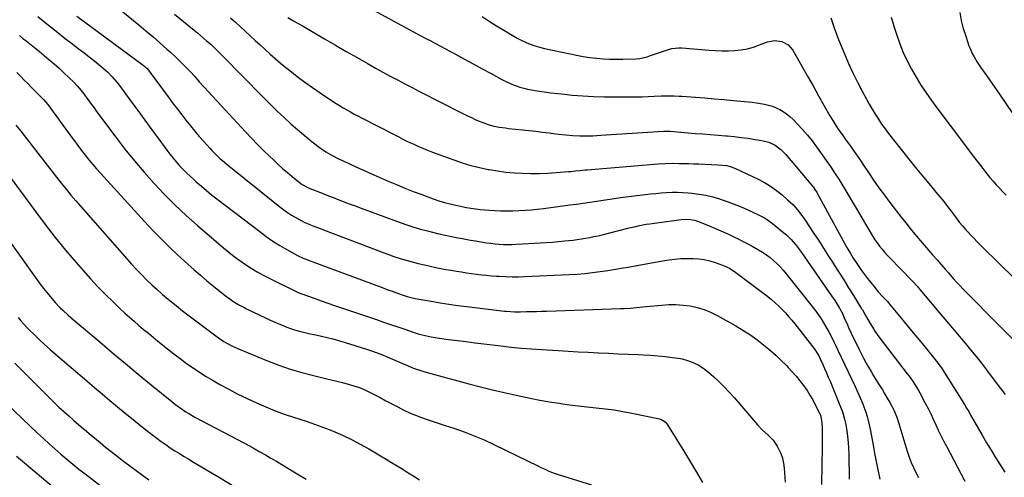
# Model space of a CAD drawing. Units: inches. Extents: x 1910137 to 1915541, y 374481 to 379786.
# Drawn here: x 1912316 to 1912946, y 375868 to 376161 of the extents above; entities that cross this region are included whole.
import ezdxf

# ---------------------------------------------------------------- set-up
doc = ezdxf.new("R2010")
doc.units = ezdxf.units.IN
doc.header["$MEASUREMENT"] = 0
doc.layers.add('7', color=7, linetype='Continuous')
doc.layers.add('8', color=7, linetype='Continuous')

msp = doc.modelspace()

# ---------------------------------------------------------------- linework, layer by layer
at = {"layer": '7', "color": 18}
for points in [[(1912378.23, 376168.34, 1816), (1912391.8, 376157.2, 1816), (1912396.36, 376153.4, 1816), (1912400.88, 376149.57, 1816), (1912405.36, 376145.67, 1816), (1912409.79, 376141.74, 1816), (1912412.08, 376139.68, 1816), (1912415.3, 376136.7, 1816), (1912418.47, 376133.66, 1816), (1912421.56, 376130.53, 1816), (1912424.59, 376127.35, 1816), (1912427.57, 376124.12, 1816), (1912430.55, 376120.89, 1816), (1912433.53, 376117.65, 1816), (1912436.51, 376114.42, 1816), (1912460.06, 376088.85, 1816), (1912463.88, 376084.79, 1816), (1912467.75, 376080.77, 1816), (1912471.71, 376076.83, 1816), (1912475.71, 376072.94, 1816), (1912477.98, 376070.77, 1816), (1912480.92, 376068.04, 1816), (1912483.9, 376065.35, 1816), (1912486.94, 376062.73, 1816), (1912490.03, 376060.16, 1816), (1912494.8, 376056.27, 1816), (1912496.3, 376055.15, 1816), (1912499.55, 376053.31, 1816), (1912500.41, 376052.93, 1816), (1912501.27, 376052.57, 1816), (1912505.3, 376051.01, 1816), (1912508.18, 376049.89, 1816), (1912511.07, 376048.77, 1816), (1912513.95, 376047.64, 1816), (1912516.84, 376046.52, 1816), (1912518.77, 376045.76, 1816), (1912522.62, 376044.27, 1816), (1912526.48, 376042.79, 1816), (1912530.35, 376041.34, 1816), (1912534.23, 376039.91, 1816), (1912559.18, 376030.79, 1816), (1912563.49, 376029.28, 1816), (1912567.84, 376027.87, 1816), (1912572.22, 376026.59, 1816), (1912576.63, 376025.39, 1816), (1912579.89, 376024.56, 1816), (1912583.92, 376023.58, 1816), (1912587.96, 376022.66, 1816), (1912592.02, 376021.81, 1816), (1912596.09, 376021.03, 1816), (1912597.79, 376020.72, 1816), (1912601.02, 376020.13, 1816), (1912604.25, 376019.55, 1816), (1912607.48, 376018.98, 1816), (1912610.72, 376018.42, 1816), (1912614.49, 376017.81, 1816), (1912617.21, 376017.44, 1816), (1912619.94, 376017.15, 1816), (1912622.67, 376016.92, 1816), (1912625.41, 376016.77, 1816), (1912628.15, 376016.7, 1816), (1912630.89, 376016.74, 1816), (1912633.63, 376016.85, 1816), (1912648.72, 376017.73, 1816), (1912652.7, 376017.98, 1816), (1912656.68, 376018.27, 1816), (1912660.66, 376018.61, 1816), (1912664.63, 376018.97, 1816), (1912667.18, 376019.22, 1816), (1912669.88, 376019.52, 1816), (1912672.56, 376019.85, 1816), (1912675.24, 376020.25, 1816), (1912677.91, 376020.68, 1816), (1912680.58, 376021.18, 1816), (1912683.23, 376021.71, 1816), (1912685.87, 376022.3, 1816), (1912688.5, 376022.93, 1816), (1912705.74, 376027.27, 1816), (1912710.14, 376028.31, 1816), (1912712.35, 376028.78, 1816), (1912716.79, 376029.62, 1816), (1912719.02, 376029.99, 1816), (1912723.49, 376030.64, 1816), (1912739.18, 376032.66, 1816), (1912742, 376032.86, 1816), (1912744.82, 376032.72, 1816), (1912747.59, 376032.23, 1816), (1912748.94, 376031.83, 1816), (1912750.27, 376031.35, 1816), (1912758.02, 376028.2, 1816), (1912762, 376026.53, 1816), (1912765.96, 376024.81, 1816), (1912769.88, 376023.01, 1816), (1912773.78, 376021.16, 1816), (1912775.17, 376020.48, 1816), (1912778.34, 376018.9, 1816), (1912781.49, 376017.28, 1816), (1912784.61, 376015.6, 1816), (1912788.73, 376013.31, 1816), (1912791.26, 376011.78, 1816), (1912793.71, 376010.15, 1816), (1912796.05, 376008.37, 1816), (1912798.32, 376006.49, 1816), (1912800.48, 376004.47, 1816), (1912802.56, 376002.39, 1816), (1912804.53, 376000.19, 1816), (1912806.42, 375997.93, 1816), (1912823.05, 375976.92, 1816), (1912825.97, 375973.07, 1816), (1912828.71, 375969.09, 1816), (1912830.01, 375967.05, 1816), (1912832.47, 375962.89, 1816), (1912833.62, 375960.77, 1816), (1912835.52, 375957.14, 1816), (1912836.86, 375954.48, 1816), (1912838.17, 375951.81, 1816), (1912839.46, 375949.12, 1816), (1912850.31, 375926.15, 1816), (1912851.2, 375924.25, 1816), (1912852.95, 375920.44, 1816), (1912853.81, 375918.53, 1816), (1912855.42, 375914.67, 1816), (1912856.16, 375912.71, 1816), (1912857.32, 375909.36, 1816), (1912858.17, 375906.67, 1816), (1912858.94, 375903.96, 1816), (1912859.58, 375901.22, 1816), (1912860.15, 375898.46, 1816), (1912862.22, 375887.1, 1816), (1912862.99, 375882.95, 1816), (1912863.77, 375878.8, 1816), (1912864.58, 375874.66, 1816), (1912865.4, 375870.52, 1816), (1912866.39, 375866.43, 1816)], [(1912534.67, 376170.79, 1808), (1912572.48, 376150.26, 1808), (1912575.61, 376148.58, 1808), (1912578.74, 376146.93, 1808), (1912581.88, 376145.28, 1808), (1912585.01, 376143.6, 1808), (1912594.59, 376138.42, 1808), (1912600.28, 376135.34, 1808), (1912605.96, 376132.26, 1808), (1912611.65, 376129.18, 1808), (1912617.34, 376126.09, 1808), (1912624.25, 376122.33, 1808), (1912626.5, 376121.18, 1808), (1912628.79, 376120.1, 1808), (1912631.12, 376119.13, 1808), (1912633.49, 376118.24, 1808), (1912635.9, 376117.46, 1808), (1912638.33, 376116.76, 1808), (1912640.79, 376116.19, 1808), (1912643.28, 376115.7, 1808), (1912646.96, 376115.07, 1808), (1912651.31, 376114.38, 1808), (1912655.67, 376113.76, 1808), (1912660.04, 376113.24, 1808), (1912664.42, 376112.8, 1808), (1912669.29, 376112.35, 1808), (1912676.12, 376111.83, 1808), (1912682.95, 376111.43, 1808), (1912689.79, 376111.22, 1808), (1912696.63, 376111.13, 1808), (1912706.44, 376111.13, 1808), (1912710.31, 376111.17, 1808), (1912714.18, 376111.23, 1808), (1912718.05, 376111.36, 1808), (1912721.92, 376111.53, 1808), (1912726.39, 376111.75, 1808), (1912728.02, 376111.82, 1808), (1912731.29, 376111.88, 1808), (1912734.56, 376111.85, 1808), (1912737.82, 376111.71, 1808), (1912739.45, 376111.6, 1808), (1912748.27, 376110.93, 1808), (1912754.31, 376110.46, 1808), (1912760.34, 376109.96, 1808), (1912766.38, 376109.43, 1808), (1912772.41, 376108.88, 1808), (1912782.06, 376107.97, 1808), (1912784.68, 376107.68, 1808), (1912787.3, 376107.35, 1808), (1912789.9, 376106.94, 1808), (1912792.56, 376106.48, 1808), (1912795.08, 376105.88, 1808), (1912797.55, 376105.14, 1808), (1912799.95, 376104.18, 1808), (1912802.29, 376103.08, 1808), (1912804.53, 376101.76, 1808), (1912806.66, 376100.31, 1808), (1912808.65, 376098.67, 1808), (1912810.54, 376096.9, 1808), (1912813.59, 376093.77, 1808), (1912816.85, 376090.27, 1808), (1912820, 376086.67, 1808), (1912822.97, 376082.93, 1808), (1912825.83, 376079.1, 1808), (1912831.92, 376070.54, 1808), (1912834.7, 376066.55, 1808), (1912837.41, 376062.52, 1808), (1912840.03, 376058.43, 1808), (1912842.59, 376054.3, 1808), (1912845.24, 376049.92, 1808), (1912848.26, 376044.9, 1808), (1912851.26, 376039.87, 1808), (1912854.24, 376034.83, 1808), (1912857.2, 376029.78, 1808), (1912860.56, 376024.02, 1808), (1912861.88, 376021.87, 1808), (1912863.24, 376019.75, 1808), (1912864.69, 376017.69, 1808), (1912866.2, 376015.67, 1808), (1912867.78, 376013.71, 1808), (1912869.4, 376011.78, 1808), (1912871.08, 376009.91, 1808), (1912872.81, 376008.07, 1808), (1912887.07, 375993.4, 1808), (1912887.7, 375992.74, 1808), (1912890.16, 375990.03, 1808), (1912891.35, 375988.65, 1808), (1912891.94, 375987.95, 1808), (1912906.76, 375970.32, 1808), (1912910.3, 375966.12, 1808), (1912913.85, 375961.93, 1808), (1912917.4, 375957.75, 1808), (1912920.97, 375953.57, 1808), (1912924.5, 375949.37, 1808), (1912927.98, 375945.12, 1808), (1912931.38, 375940.81, 1808), (1912934.72, 375936.46, 1808), (1912942.83, 375925.69, 1808), (1912944.72, 375923.16, 1808), (1912946.58, 375920.61, 1808)], [(1912352.19, 376162.91, 1818), (1912394.51, 376131.45, 1818), (1912395.57, 376130.61, 1818), (1912397.04, 376129.22, 1818), (1912397.92, 376128.21, 1818), (1912398.34, 376127.67, 1818), (1912411.19, 376110.36, 1818), (1912413.86, 376106.79, 1818), (1912416.55, 376103.24, 1818), (1912419.27, 376099.71, 1818), (1912422.01, 376096.19, 1818), (1912424.79, 376092.71, 1818), (1912427.62, 376089.27, 1818), (1912430.52, 376085.88, 1818), (1912433.46, 376082.54, 1818), (1912437.31, 376078.24, 1818), (1912438.59, 376076.85, 1818), (1912441.23, 376074.16, 1818), (1912443.98, 376071.59, 1818), (1912445.39, 376070.34, 1818), (1912448.29, 376067.92, 1818), (1912482.13, 376040.8, 1818), (1912484.57, 376038.94, 1818), (1912487.06, 376037.16, 1818), (1912489.64, 376035.49, 1818), (1912493.77, 376033.06, 1818), (1912497.69, 376031.01, 1818), (1912501.74, 376029.26, 1818), (1912503.81, 376028.45, 1818), (1912507.94, 376026.85, 1818), (1912510.01, 376026.06, 1818), (1912543.75, 376013.21, 1818), (1912547.55, 376011.79, 1818), (1912551.37, 376010.42, 1818), (1912555.21, 376009.1, 1818), (1912559.06, 376007.82, 1818), (1912562.94, 376006.63, 1818), (1912566.83, 376005.52, 1818), (1912570.77, 376004.52, 1818), (1912574.72, 376003.6, 1818), (1912581.98, 376002.03, 1818), (1912585.22, 376001.36, 1818), (1912588.48, 376000.73, 1818), (1912591.74, 376000.16, 1818), (1912595.17, 375999.61, 1818), (1912598.37, 375999.13, 1818), (1912601.57, 375998.65, 1818), (1912604.78, 375998.19, 1818), (1912607.98, 375997.74, 1818), (1912611.2, 375997.33, 1818), (1912614.41, 375996.98, 1818), (1912617.64, 375996.69, 1818), (1912620.87, 375996.46, 1818), (1912622.62, 375996.36, 1818), (1912626.73, 375996.17, 1818), (1912630.84, 375996.07, 1818), (1912634.95, 375996.1, 1818), (1912639.07, 375996.21, 1818), (1912662.53, 375997.19, 1818), (1912667.5, 375997.46, 1818), (1912672.46, 375997.79, 1818), (1912677.41, 375998.23, 1818), (1912682.35, 375998.75, 1818), (1912687.29, 375999.37, 1818), (1912692.21, 376000.06, 1818), (1912697.12, 376000.85, 1818), (1912702.02, 376001.71, 1818), (1912703.86, 376002.05, 1818), (1912709.67, 376003.12, 1818), (1912715.49, 376004.16, 1818), (1912721.31, 376005.16, 1818), (1912727.14, 376006.14, 1818), (1912731.37, 376006.84, 1818), (1912735.11, 376007.34, 1818), (1912738.85, 376007.69, 1818), (1912742.61, 376007.83, 1818), (1912746.54, 376007.81, 1818), (1912750.21, 376007.52, 1818), (1912753.83, 376007.01, 1818), (1912757.4, 376006.18, 1818), (1912760.93, 376005.14, 1818), (1912765.63, 376003.51, 1818), (1912766.76, 376003.08, 1818), (1912770.03, 376001.5, 1818), (1912774.08, 375998.83, 1818), (1912794.62, 375983.31, 1818), (1912797.03, 375981.4, 1818), (1912799.37, 375979.41, 1818), (1912801.62, 375977.31, 1818), (1912803.79, 375975.14, 1818), (1912805.89, 375972.88, 1818), (1912807.94, 375970.58, 1818), (1912809.92, 375968.23, 1818), (1912811.86, 375965.83, 1818), (1912824.15, 375950.24, 1818), (1912824.73, 375949.47, 1818), (1912825.83, 375947.87, 1818), (1912827.3, 375945.36, 1818), (1912828.14, 375943.61, 1818), (1912829.77, 375939.99, 1818), (1912830.97, 375937.29, 1818), (1912832.16, 375934.58, 1818), (1912833.31, 375931.86, 1818), (1912834.46, 375929.13, 1818), (1912840.55, 375914.38, 1818), (1912841.18, 375912.82, 1818), (1912842.35, 375909.67, 1818), (1912842.9, 375908.08, 1818), (1912843.82, 375904.85, 1818), (1912844.19, 375903.22, 1818), (1912844.49, 375901.57, 1818), (1912845.16, 375897.48, 1818), (1912845.68, 375893.76, 1818), (1912846.09, 375890.04, 1818), (1912846.34, 375886.31, 1818), (1912846.47, 375882.56, 1818), (1912846.7, 375866.41, 1818)], [(1912414.71, 376164.15, 1814), (1912427.31, 376153.77, 1814), (1912429.29, 376152.12, 1814), (1912431.27, 376150.46, 1814), (1912433.23, 376148.78, 1814), (1912435.18, 376147.09, 1814), (1912438.04, 376144.58, 1814), (1912441.02, 376141.77, 1814), (1912443.92, 376138.88, 1814), (1912444.88, 376137.9, 1814), (1912471.25, 376111.09, 1814), (1912475.69, 376106.66, 1814), (1912480.19, 376102.29, 1814), (1912484.78, 376098.01, 1814), (1912489.42, 376093.79, 1814), (1912493.46, 376090.2, 1814), (1912496.16, 376087.86, 1814), (1912498.89, 376085.56, 1814), (1912501.67, 376083.32, 1814), (1912504.49, 376081.13, 1814), (1912507.55, 376078.82, 1814), (1912508.88, 376077.84, 1814), (1912511.63, 376075.99, 1814), (1912514.47, 376074.3, 1814), (1912518.88, 376072.03, 1814), (1912525.81, 376068.78, 1814), (1912530.78, 376066.48, 1814), (1912535.76, 376064.2, 1814), (1912540.76, 376061.97, 1814), (1912545.78, 376059.76, 1814), (1912551.46, 376057.29, 1814), (1912556.81, 376055.02, 1814), (1912562.19, 376052.81, 1814), (1912567.59, 376050.68, 1814), (1912573.02, 376048.6, 1814), (1912576.8, 376047.19, 1814), (1912580.38, 376045.93, 1814), (1912583.98, 376044.74, 1814), (1912587.62, 376043.67, 1814), (1912591.29, 376042.68, 1814), (1912592.9, 376042.27, 1814), (1912595.79, 376041.59, 1814), (1912598.68, 376040.96, 1814), (1912601.59, 376040.42, 1814), (1912604.52, 376039.93, 1814), (1912607.45, 376039.52, 1814), (1912610.39, 376039.16, 1814), (1912613.34, 376038.89, 1814), (1912616.3, 376038.67, 1814), (1912619.58, 376038.47, 1814), (1912623.5, 376038.29, 1814), (1912627.41, 376038.2, 1814), (1912631.33, 376038.24, 1814), (1912635.25, 376038.37, 1814), (1912639.16, 376038.61, 1814), (1912643.06, 376038.91, 1814), (1912646.96, 376039.31, 1814), (1912650.86, 376039.76, 1814), (1912667.9, 376041.99, 1814), (1912672.18, 376042.57, 1814), (1912676.46, 376043.16, 1814), (1912680.72, 376043.8, 1814), (1912684.99, 376044.46, 1814), (1912689.26, 376045.11, 1814), (1912693.53, 376045.74, 1814), (1912697.8, 376046.32, 1814), (1912702.08, 376046.88, 1814), (1912715.96, 376048.61, 1814), (1912719.41, 376049.01, 1814), (1912722.87, 376049.37, 1814), (1912726.34, 376049.68, 1814), (1912729.8, 376049.95, 1814), (1912733.27, 376050.1, 1814), (1912736.74, 376050.14, 1814), (1912740.21, 376050, 1814), (1912743.67, 376049.75, 1814), (1912745.87, 376049.54, 1814), (1912750.4, 376048.95, 1814), (1912754.89, 376048.17, 1814), (1912759.33, 376047.12, 1814), (1912763.73, 376045.88, 1814), (1912764.11, 376045.76, 1814), (1912768.64, 376044.24, 1814), (1912773.12, 376042.6, 1814), (1912777.54, 376040.79, 1814), (1912781.91, 376038.87, 1814), (1912788.23, 376035.96, 1814), (1912792.44, 376033.71, 1814), (1912795.12, 376031.97, 1814), (1912797.68, 376030.08, 1814), (1912798.93, 376029.09, 1814), (1912804.89, 376024.17, 1814), (1912806.49, 376022.77, 1814), (1912809.52, 376019.8, 1814), (1912812.3, 376016.59, 1814), (1912813.63, 376014.93, 1814), (1912816.15, 376011.51, 1814), (1912835.39, 375983.92, 1814), (1912837.52, 375980.75, 1814), (1912838.55, 375979.14, 1814), (1912840.54, 375975.89, 1814), (1912842.35, 375972.48, 1814), (1912843.54, 375969.83, 1814), (1912845.54, 375965.29, 1814), (1912846.36, 375963.49, 1814), (1912848.05, 375959.92, 1814), (1912852.93, 375949.88, 1814), (1912854.39, 375946.94, 1814), (1912855.89, 375944.02, 1814), (1912857.45, 375941.12, 1814), (1912859.05, 375938.25, 1814), (1912860.7, 375935.41, 1814), (1912862.38, 375932.58, 1814), (1912864.1, 375929.78, 1814), (1912866.36, 375926.21, 1814), (1912868, 375923.6, 1814), (1912869.6, 375920.97, 1814), (1912871.14, 375918.31, 1814), (1912872.65, 375915.63, 1814), (1912874.23, 375912.73, 1814), (1912875.52, 375910.18, 1814), (1912877.13, 375906.21, 1814), (1912878.48, 375902.14, 1814), (1912882.94, 375887.23, 1814), (1912884.02, 375883.87, 1814), (1912885.19, 375880.54, 1814), (1912886.5, 375877.26, 1814), (1912887.89, 375874.02, 1814), (1912889.42, 375870.83, 1814), (1912891.01, 375867.68, 1814)], [(1912450.52, 376161.8, 1812), (1912453.69, 376158.94, 1812), (1912456.85, 376156.05, 1812), (1912459.99, 376153.14, 1812), (1912463.12, 376150.23, 1812), (1912466.26, 376147.33, 1812), (1912469.41, 376144.43, 1812), (1912472.71, 376141.4, 1812), (1912475.97, 376138.48, 1812), (1912479.26, 376135.6, 1812), (1912482.62, 376132.78, 1812), (1912486.01, 376130.01, 1812), (1912488.56, 376127.97, 1812), (1912493.3, 376124.27, 1812), (1912498.11, 376120.66, 1812), (1912503, 376117.17, 1812), (1912507.95, 376113.76, 1812), (1912515.85, 376108.48, 1812), (1912518.1, 376107, 1812), (1912520.38, 376105.56, 1812), (1912522.68, 376104.17, 1812), (1912525.01, 376102.81, 1812), (1912527.36, 376101.49, 1812), (1912529.72, 376100.2, 1812), (1912532.1, 376098.93, 1812), (1912534.49, 376097.69, 1812), (1912555.27, 376087.04, 1812), (1912558.29, 376085.5, 1812), (1912561.32, 376083.99, 1812), (1912564.36, 376082.49, 1812), (1912567.41, 376081.02, 1812), (1912570.48, 376079.6, 1812), (1912573.58, 376078.24, 1812), (1912576.72, 376076.98, 1812), (1912579.88, 376075.77, 1812), (1912593.5, 376070.81, 1812), (1912598.92, 376068.98, 1812), (1912604.39, 376067.34, 1812), (1912609.93, 376065.97, 1812), (1912615.52, 376064.79, 1812), (1912616.21, 376064.66, 1812), (1912621.51, 376063.79, 1812), (1912626.82, 376063.08, 1812), (1912632.16, 376062.61, 1812), (1912637.52, 376062.29, 1812), (1912642.89, 376062.18, 1812), (1912648.25, 376062.2, 1812), (1912653.61, 376062.4, 1812), (1912658.97, 376062.73, 1812), (1912667.02, 376063.35, 1812), (1912668.51, 376063.48, 1812), (1912671.49, 376063.76, 1812), (1912674.46, 376064.08, 1812), (1912677.44, 376064.37, 1812), (1912678.93, 376064.5, 1812), (1912724.34, 376068.28, 1812), (1912728.94, 376068.57, 1812), (1912733.55, 376068.64, 1812), (1912737.62, 376068.6, 1812), (1912740.8, 376068.55, 1812), (1912743.99, 376068.48, 1812), (1912747.17, 376068.39, 1812), (1912750.35, 376068.27, 1812), (1912762.6, 376067.76, 1812), (1912765.5, 376067.55, 1812), (1912768.37, 376067.16, 1812), (1912771.18, 376066.48, 1812), (1912773.86, 376065.42, 1812), (1912788.33, 376058.5, 1812), (1912792.41, 376056.35, 1812), (1912796.35, 376053.99, 1812), (1912800.1, 376051.32, 1812), (1912803.7, 376048.45, 1812), (1912807.28, 376045.36, 1812), (1912810.57, 376042.25, 1812), (1912813.58, 376038.87, 1812), (1912816.35, 376035.28, 1812), (1912818.95, 376031.56, 1812), (1912823.68, 376024.39, 1812), (1912826.99, 376019.36, 1812), (1912830.28, 376014.32, 1812), (1912833.55, 376009.27, 1812), (1912836.81, 376004.2, 1812), (1912836.96, 376003.96, 1812), (1912840.12, 375999, 1812), (1912843.25, 375994.04, 1812), (1912846.37, 375989.06, 1812), (1912849.46, 375984.07, 1812), (1912854.69, 375975.58, 1812), (1912855.15, 375974.82, 1812), (1912856.86, 375971.71, 1812), (1912857.73, 375970.16, 1812), (1912860.13, 375966.08, 1812), (1912861.6, 375963.68, 1812), (1912863.13, 375961.33, 1812), (1912864.74, 375959.03, 1812), (1912866.41, 375956.77, 1812), (1912883.95, 375933.92, 1812), (1912885.05, 375932.46, 1812), (1912887.2, 375929.5, 1812), (1912889.25, 375926.46, 1812), (1912891.13, 375923.33, 1812), (1912892, 375921.72, 1812), (1912895.46, 375915.1, 1812), (1912897.2, 375911.7, 1812), (1912898.91, 375908.28, 1812), (1912900.56, 375904.84, 1812), (1912902.18, 375901.38, 1812), (1912903.81, 375897.92, 1812), (1912905.47, 375894.48, 1812), (1912907.2, 375891.07, 1812), (1912908.96, 375887.69, 1812), (1912920.89, 375865.33, 1812)], [(1912611.58, 376162.55, 1806), (1912616.16, 376159.53, 1806), (1912620.82, 376156.62, 1806), (1912625.53, 376153.79, 1806), (1912634.09, 376148.8, 1806), (1912636.14, 376147.67, 1806), (1912640.37, 376145.65, 1806), (1912644.76, 376143.98, 1806), (1912649.26, 376142.66, 1806), (1912651.54, 376142.12, 1806), (1912667.99, 376138.61, 1806), (1912672.17, 376137.78, 1806), (1912676.37, 376137.04, 1806), (1912680.59, 376136.42, 1806), (1912684.82, 376135.89, 1806), (1912689.07, 376135.52, 1806), (1912693.32, 376135.27, 1806), (1912697.58, 376135.21, 1806), (1912701.84, 376135.28, 1806), (1912710.3, 376135.59, 1806), (1912712.66, 376135.79, 1806), (1912717.28, 376136.83, 1806), (1912719.55, 376137.54, 1806), (1912731, 376141.42, 1806), (1912733.1, 376142.02, 1806), (1912737.44, 376142.56, 1806), (1912739.62, 376142.5, 1806), (1912757.02, 376141.04, 1806), (1912761.12, 376140.79, 1806), (1912765.23, 376140.65, 1806), (1912769.33, 376140.7, 1806), (1912773.44, 376140.87, 1806), (1912777.51, 376141.31, 1806), (1912781.52, 376142, 1806), (1912785.45, 376143.06, 1806), (1912789.33, 376144.37, 1806), (1912794.42, 376146.36, 1806), (1912798.96, 376147.3, 1806), (1912803.55, 376146.68, 1806), (1912807.59, 376144.52, 1806), (1912810.56, 376141.03, 1806), (1912816.37, 376130.79, 1806), (1912819.96, 376124.46, 1806), (1912823.55, 376118.14, 1806), (1912827.15, 376111.81, 1806), (1912830.75, 376105.49, 1806), (1912834.38, 376099.1, 1806), (1912836.22, 376096.01, 1806), (1912838.12, 376092.95, 1806), (1912840.12, 376089.96, 1806), (1912842.18, 376087.02, 1806), (1912844.87, 376083.31, 1806), (1912846.4, 376081.18, 1806), (1912847.93, 376079.03, 1806), (1912849.46, 376076.88, 1806), (1912850.97, 376074.73, 1806), (1912852.47, 376072.56, 1806), (1912853.95, 376070.38, 1806), (1912855.42, 376068.2, 1806), (1912859.05, 376062.76, 1806), (1912862.38, 376057.89, 1806), (1912865.77, 376053.06, 1806), (1912869.26, 376048.3, 1806), (1912872.8, 376043.58, 1806), (1912877.09, 376037.99, 1806), (1912879.98, 376034.27, 1806), (1912882.9, 376030.57, 1806), (1912885.85, 376026.91, 1806), (1912888.84, 376023.27, 1806), (1912889.85, 376022.06, 1806), (1912892.37, 376019.06, 1806), (1912894.9, 376016.07, 1806), (1912897.47, 376013.12, 1806), (1912900.06, 376010.18, 1806), (1912903.24, 376006.61, 1806), (1912905.26, 376004.32, 1806), (1912908.25, 376000.85, 1806), (1912910.24, 375998.54, 1806), (1912913.35, 375995, 1806), (1912915.43, 375992.67, 1806), (1912917.54, 375990.37, 1806), (1912919.68, 375988.11, 1806), (1912921.85, 375985.87, 1806), (1912961.24, 375946, 1806)], [(1912834.97, 376161.69, 1804), (1912837.11, 376155.28, 1804), (1912839.49, 376148.96, 1804), (1912842.01, 376142.69, 1804), (1912843.73, 376138.62, 1804), (1912846.38, 376132.58, 1804), (1912849.14, 376126.58, 1804), (1912852.06, 376120.66, 1804), (1912855.07, 376114.79, 1804), (1912857.74, 376109.76, 1804), (1912859.55, 376106.47, 1804), (1912861.42, 376103.22, 1804), (1912863.37, 376100.01, 1804), (1912865.39, 376096.85, 1804), (1912867.5, 376093.74, 1804), (1912869.66, 376090.67, 1804), (1912871.91, 376087.66, 1804), (1912874.21, 376084.7, 1804), (1912881.66, 376075.37, 1804), (1912885.88, 376070.13, 1804), (1912890.12, 376064.91, 1804), (1912894.4, 376059.72, 1804), (1912898.7, 376054.54, 1804), (1912902.31, 376050.22, 1804), (1912904.8, 376047.2, 1804), (1912907.25, 376044.15, 1804), (1912909.65, 376041.07, 1804), (1912912.02, 376037.96, 1804), (1912915.22, 376033.69, 1804), (1912917.47, 376030.72, 1804), (1912919, 376028.76, 1804), (1912921.46, 376025.97, 1804), (1912926.03, 376021.2, 1804), (1912929.2, 376017.94, 1804), (1912932.38, 376014.69, 1804), (1912935.6, 376011.48, 1804), (1912938.83, 376008.28, 1804), (1912974.22, 375973.68, 1804)], [(1912873.67, 376162.14, 1802), (1912875.32, 376156.41, 1802), (1912877.17, 376150.75, 1802), (1912879.14, 376145.13, 1802), (1912881.38, 376139.6, 1802), (1912883.81, 376134.2, 1802), (1912886.56, 376128.94, 1802), (1912889.52, 376123.79, 1802), (1912892.7, 376118.75, 1802), (1912895.98, 376113.79, 1802), (1912899.4, 376108.91, 1802), (1912902.9, 376104.1, 1802), (1912919.9, 376081.48, 1802), (1912922.99, 376077.39, 1802), (1912926.1, 376073.31, 1802), (1912929.24, 376069.26, 1802), (1912932.4, 376065.22, 1802), (1912934.93, 376062.01, 1802), (1912936.87, 376059.62, 1802), (1912938.86, 376057.25, 1802), (1912940.91, 376054.95, 1802), (1912943.01, 376052.68, 1802), (1912945.15, 376050.46, 1802), (1912947.32, 376048.26, 1802)], [(1912315.28, 376150.42, 1822), (1912317.41, 376148.69, 1822), (1912319.57, 376146.98, 1822), (1912321.73, 376145.27, 1822), (1912323.88, 376143.56, 1822), (1912326.02, 376141.84, 1822), (1912328.17, 376140.11, 1822), (1912331.24, 376137.62, 1822), (1912334.45, 376134.95, 1822), (1912337.63, 376132.24, 1822), (1912340.75, 376129.46, 1822), (1912343.84, 376126.64, 1822), (1912347.25, 376123.45, 1822), (1912349.87, 376120.87, 1822), (1912352.35, 376118.15, 1822), (1912353.54, 376116.75, 1822), (1912355.84, 376113.88, 1822), (1912358.1, 376110.88, 1822), (1912359.76, 376108.64, 1822), (1912361.43, 376106.39, 1822), (1912363.1, 376104.15, 1822), (1912364.77, 376101.9, 1822), (1912377.03, 376085.42, 1822), (1912382.9, 376077.77, 1822), (1912388.93, 376070.25, 1822), (1912395.18, 376062.92, 1822), (1912401.59, 376055.72, 1822), (1912408.23, 376048.73, 1822), (1912415.04, 376041.91, 1822), (1912422.08, 376035.34, 1822), (1912429.28, 376028.93, 1822), (1912446.09, 376014.51, 1822), (1912449.48, 376011.71, 1822), (1912452.92, 376008.99, 1822), (1912456.47, 376006.39, 1822), (1912460.07, 376003.87, 1822), (1912463.77, 376001.5, 1822), (1912467.53, 375999.22, 1822), (1912471.37, 375997.1, 1822), (1912475.28, 375995.09, 1822), (1912493.01, 375986.39, 1822), (1912493.41, 375986.2, 1822), (1912494.22, 375985.84, 1822), (1912495.46, 375985.35, 1822), (1912496.29, 375985.05, 1822), (1912504.14, 375982.27, 1822), (1912508.49, 375980.74, 1822), (1912512.84, 375979.22, 1822), (1912517.2, 375977.72, 1822), (1912521.56, 375976.23, 1822), (1912543.94, 375968.63, 1822), (1912548.49, 375967.09, 1822), (1912553.03, 375965.54, 1822), (1912557.58, 375963.98, 1822), (1912562.12, 375962.42, 1822), (1912567.46, 375960.58, 1822), (1912571.23, 375959.39, 1822), (1912575.07, 375958.4, 1822), (1912578.95, 375957.59, 1822), (1912582.86, 375956.97, 1822), (1912590.17, 375955.99, 1822), (1912595.8, 375955.25, 1822), (1912601.42, 375954.52, 1822), (1912607.05, 375953.81, 1822), (1912612.68, 375953.13, 1822), (1912623.6, 375951.82, 1822), (1912630.17, 375951.09, 1822), (1912636.75, 375950.44, 1822), (1912643.33, 375949.9, 1822), (1912649.93, 375949.45, 1822), (1912660.3, 375948.82, 1822), (1912666.73, 375948.44, 1822), (1912673.16, 375948.08, 1822), (1912679.58, 375947.74, 1822), (1912686.01, 375947.42, 1822), (1912686.21, 375947.41, 1822), (1912692.54, 375947.1, 1822), (1912698.87, 375946.8, 1822), (1912705.2, 375946.5, 1822), (1912711.53, 375946.21, 1822), (1912714.93, 375946.05, 1822), (1912719.56, 375945.77, 1822), (1912724.18, 375945.42, 1822), (1912728.79, 375944.95, 1822), (1912733.4, 375944.4, 1822), (1912737.1, 375943.9, 1822), (1912739.81, 375943.42, 1822), (1912742.48, 375942.77, 1822), (1912745.07, 375941.89, 1822), (1912747.62, 375940.85, 1822), (1912750.07, 375939.58, 1822), (1912752.43, 375938.18, 1822), (1912754.66, 375936.58, 1822), (1912756.8, 375934.85, 1822), (1912759.77, 375932.21, 1822), (1912763.27, 375928.99, 1822), (1912766.67, 375925.68, 1822), (1912769.94, 375922.23, 1822), (1912773.11, 375918.7, 1822), (1912788.07, 375901.35, 1822), (1912791.28, 375897.92, 1822), (1912794.75, 375894.76, 1822), (1912798.01, 375891.45, 1822), (1912800.6, 375887.59, 1822), (1912801.51, 375885.9, 1822), (1912802.88, 375882.92, 1822), (1912803.99, 375879.87, 1822), (1912804.69, 375876.7, 1822), (1912805.12, 375873.45, 1822), (1912805.72, 375864.63, 1822)], [(1912313.57, 376126.85, 1824), (1912316.28, 376124.1, 1824), (1912318.47, 376121.88, 1824), (1912320.65, 376119.66, 1824), (1912322.85, 376117.46, 1824), (1912325.06, 376115.26, 1824), (1912330.4, 376109.95, 1824), (1912330.83, 376109.52, 1824), (1912333.57, 376106.24, 1824), (1912348.26, 376086.11, 1824), (1912350.53, 376083.04, 1824), (1912352.81, 376079.98, 1824), (1912355.13, 376076.94, 1824), (1912357.47, 376073.91, 1824), (1912359.85, 376070.93, 1824), (1912362.28, 376067.99, 1824), (1912364.78, 376065.1, 1824), (1912367.32, 376062.25, 1824), (1912395.4, 376031.46, 1824), (1912401.08, 376025.41, 1824), (1912406.87, 376019.47, 1824), (1912412.82, 376013.7, 1824), (1912418.89, 376008.04, 1824), (1912423.21, 376004.13, 1824), (1912427.23, 376000.54, 1824), (1912431.29, 375997, 1824), (1912435.4, 375993.52, 1824), (1912439.54, 375990.08, 1824), (1912444, 375986.45, 1824), (1912445.97, 375984.89, 1824), (1912447.97, 375983.38, 1824), (1912450.01, 375981.93, 1824), (1912452.09, 375980.51, 1824), (1912454.21, 375979.18, 1824), (1912456.36, 375977.9, 1824), (1912458.57, 375976.71, 1824), (1912460.8, 375975.57, 1824), (1912472.84, 375969.78, 1824), (1912475.88, 375968.35, 1824), (1912478.95, 375966.97, 1824), (1912482.05, 375965.67, 1824), (1912486.62, 375963.83, 1824), (1912489.04, 375962.94, 1824), (1912491.48, 375962.12, 1824), (1912493.95, 375961.4, 1824), (1912496.45, 375960.75, 1824), (1912498.96, 375960.16, 1824), (1912501.47, 375959.58, 1824), (1912503.99, 375959.02, 1824), (1912508.81, 375957.98, 1824), (1912512.47, 375957.14, 1824), (1912516.11, 375956.24, 1824), (1912519.73, 375955.24, 1824), (1912523.33, 375954.18, 1824), (1912537.71, 375949.74, 1824), (1912540.79, 375948.73, 1824), (1912543.84, 375947.65, 1824), (1912546.86, 375946.47, 1824), (1912549.85, 375945.22, 1824), (1912552.82, 375943.92, 1824), (1912555.8, 375942.62, 1824), (1912558.78, 375941.33, 1824), (1912561.76, 375940.05, 1824), (1912563.33, 375939.37, 1824), (1912567.13, 375937.84, 1824), (1912570.96, 375936.42, 1824), (1912574.86, 375935.17, 1824), (1912578.8, 375934.04, 1824), (1912603.1, 375927.6, 1824), (1912610.64, 375925.66, 1824), (1912618.2, 375923.76, 1824), (1912625.78, 375921.96, 1824), (1912633.37, 375920.22, 1824), (1912636.43, 375919.53, 1824), (1912642.51, 375918.25, 1824), (1912648.62, 375917.06, 1824), (1912654.75, 375916.01, 1824), (1912660.9, 375915.07, 1824), (1912661.79, 375914.94, 1824), (1912667.51, 375914.17, 1824), (1912673.24, 375913.45, 1824), (1912678.97, 375912.8, 1824), (1912684.71, 375912.21, 1824), (1912690.45, 375911.56, 1824), (1912696.16, 375910.79, 1824), (1912701.84, 375909.83, 1824), (1912707.51, 375908.75, 1824), (1912725.25, 375905.06, 1824), (1912726.81, 375904.54, 1824), (1912728.84, 375903.11, 1824), (1912729.94, 375901.87, 1824), (1912730.41, 375901.18, 1824), (1912741.17, 375883.83, 1824), (1912745.12, 375877.39, 1824), (1912749.03, 375870.94, 1824), (1912752.89, 375864.45, 1824)], [(1912313.05, 376093.16, 1826), (1912316.19, 376089.19, 1826), (1912327.09, 376075.21, 1826), (1912330.1, 376071.34, 1826), (1912333.1, 376067.48, 1826), (1912336.1, 376063.61, 1826), (1912339.1, 376059.74, 1826), (1912342.13, 376055.89, 1826), (1912345.21, 376052.09, 1826), (1912348.35, 376048.34, 1826), (1912351.55, 376044.63, 1826), (1912384.09, 376007.52, 1826), (1912387.17, 376004.09, 1826), (1912390.32, 376000.7, 1826), (1912393.54, 375997.4, 1826), (1912396.82, 375994.15, 1826), (1912400.18, 375990.97, 1826), (1912403.58, 375987.84, 1826), (1912407.04, 375984.79, 1826), (1912410.56, 375981.79, 1826), (1912411.59, 375980.92, 1826), (1912415.68, 375977.56, 1826), (1912419.81, 375974.25, 1826), (1912423.99, 375971, 1826), (1912428.21, 375967.8, 1826), (1912441.16, 375958.14, 1826), (1912442.85, 375956.93, 1826), (1912446.32, 375954.62, 1826), (1912448.1, 375953.54, 1826), (1912451.76, 375951.56, 1826), (1912453.65, 375950.68, 1826), (1912455.56, 375949.85, 1826), (1912474.31, 375942.16, 1826), (1912481.5, 375939.41, 1826), (1912488.76, 375936.89, 1826), (1912496.14, 375934.73, 1826), (1912503.59, 375932.8, 1826), (1912511.25, 375931.01, 1826), (1912514.92, 375930.13, 1826), (1912518.59, 375929.24, 1826), (1912522.25, 375928.32, 1826), (1912525.9, 375927.38, 1826), (1912529.51, 375926.3, 1826), (1912533.06, 375925.07, 1826), (1912536.51, 375923.61, 1826), (1912539.91, 375921.99, 1826), (1912542.53, 375920.63, 1826), (1912546.3, 375918.67, 1826), (1912550.07, 375916.7, 1826), (1912553.83, 375914.71, 1826), (1912557.59, 375912.72, 1826), (1912561.56, 375910.71, 1826), (1912565.22, 375909.01, 1826), (1912568.95, 375907.49, 1826), (1912572.73, 375906.08, 1826), (1912576.55, 375904.77, 1826), (1912580.38, 375903.47, 1826), (1912584.21, 375902.18, 1826), (1912588.04, 375900.91, 1826), (1912593.54, 375899.09, 1826), (1912600.07, 375896.79, 1826), (1912606.54, 375894.31, 1826), (1912612.9, 375891.58, 1826), (1912619.19, 375888.68, 1826), (1912647.72, 375874.8, 1826), (1912649.26, 375874.06, 1826), (1912652.35, 375872.63, 1826), (1912653.9, 375871.94, 1826), (1912657.05, 375870.67, 1826), (1912660.27, 375869.57, 1826), (1912681.69, 375862.97, 1826)], [(1912309.32, 376059.73, 1828), (1912325.61, 376037.72, 1828), (1912331.91, 376029.41, 1828), (1912338.33, 376021.2, 1828), (1912344.94, 376013.14, 1828), (1912351.67, 376005.17, 1828), (1912356.13, 376000.01, 1828), (1912360.8, 375994.77, 1828), (1912365.57, 375989.63, 1828), (1912370.49, 375984.63, 1828), (1912375.51, 375979.74, 1828), (1912379.93, 375975.56, 1828), (1912382.85, 375972.85, 1828), (1912385.79, 375970.17, 1828), (1912388.77, 375967.54, 1828), (1912391.79, 375964.95, 1828), (1912394.84, 375962.39, 1828), (1912397.9, 375959.85, 1828), (1912400.98, 375957.33, 1828), (1912404.07, 375954.83, 1828), (1912410.26, 375949.84, 1828), (1912414.25, 375946.71, 1828), (1912418.28, 375943.63, 1828), (1912422.38, 375940.64, 1828), (1912426.52, 375937.71, 1828), (1912430.74, 375934.9, 1828), (1912435.01, 375932.17, 1828), (1912439.36, 375929.59, 1828), (1912443.78, 375927.09, 1828), (1912449.34, 375924.06, 1828), (1912455.19, 375921, 1828), (1912461.1, 375918.07, 1828), (1912467.11, 375915.34, 1828), (1912473.17, 375912.73, 1828), (1912476.21, 375911.49, 1828), (1912480.83, 375909.67, 1828), (1912485.47, 375907.94, 1828), (1912490.17, 375906.34, 1828), (1912494.89, 375904.82, 1828), (1912499.62, 375903.31, 1828), (1912504.32, 375901.72, 1828), (1912508.98, 375900.01, 1828), (1912513.61, 375898.23, 1828), (1912516.29, 375897.17, 1828), (1912522.17, 375894.66, 1828), (1912527.97, 375891.96, 1828), (1912533.63, 375889, 1828), (1912539.2, 375885.86, 1828), (1912546.52, 375881.49, 1828), (1912550.11, 375879.34, 1828), (1912553.7, 375877.18, 1828), (1912557.27, 375875, 1828), (1912560.84, 375872.81, 1828), (1912564.39, 375870.6, 1828), (1912567.93, 375868.37, 1828), (1912571.45, 375866.12, 1828)], [(1912314.45, 375969.92, 1832), (1912316.26, 375967.78, 1832), (1912318.13, 375965.68, 1832), (1912320.06, 375963.64, 1832), (1912322.04, 375961.64, 1832), (1912324.7, 375959.05, 1832), (1912328.08, 375955.83, 1832), (1912331.49, 375952.65, 1832), (1912334.97, 375949.53, 1832), (1912338.48, 375946.46, 1832), (1912358.43, 375929.36, 1832), (1912363.34, 375925.18, 1832), (1912368.25, 375921.02, 1832), (1912373.19, 375916.87, 1832), (1912378.13, 375912.74, 1832), (1912383.11, 375908.66, 1832), (1912388.13, 375904.61, 1832), (1912393.19, 375900.62, 1832), (1912398.28, 375896.67, 1832), (1912403.36, 375892.78, 1832), (1912406.17, 375890.69, 1832), (1912409.01, 375888.64, 1832), (1912411.91, 375886.67, 1832), (1912414.85, 375884.75, 1832), (1912417.82, 375882.89, 1832), (1912420.8, 375881.04, 1832), (1912423.8, 375879.22, 1832), (1912426.81, 375877.43, 1832), (1912441.37, 375868.82, 1832), (1912451.64, 375862.67, 1832)], [(1912312.37, 375940.71, 1834), (1912334.59, 375918.54, 1834), (1912337.61, 375915.58, 1834), (1912340.66, 375912.66, 1834), (1912343.77, 375909.8, 1834), (1912346.92, 375906.97, 1834), (1912349.96, 375904.29, 1834), (1912351.61, 375902.84, 1834), (1912354.95, 375899.98, 1834), (1912358.33, 375897.15, 1834), (1912360.02, 375895.74, 1834), (1912363.4, 375892.93, 1834), (1912367.01, 375889.94, 1834), (1912370.52, 375887.06, 1834), (1912374.06, 375884.2, 1834), (1912377.62, 375881.39, 1834), (1912381.21, 375878.59, 1834), (1912381.99, 375877.99, 1834), (1912386, 375874.95, 1834), (1912390.05, 375871.96, 1834), (1912394.15, 375869.03, 1834), (1912398.29, 375866.16, 1834)], [(1912297.74, 375923.59, 1836), (1912327.01, 375895.95, 1836), (1912330.67, 375892.54, 1836), (1912334.36, 375889.17, 1836), (1912338.09, 375885.84, 1836), (1912341.86, 375882.55, 1836), (1912345.67, 375879.31, 1836), (1912349.52, 375876.12, 1836), (1912353.43, 375873, 1836), (1912357.37, 375869.92, 1836), (1912366.86, 375862.65, 1836)], [(1912313.47, 375881.29, 1838), (1912317.23, 375878.07, 1838), (1912353.76, 375847.21, 1838)]]:
    msp.add_polyline3d(points, dxfattribs=at)
at = {"layer": '8', "color": 18}
for points in [[(1912327.1, 376162.5, 1820), (1912332.92, 376157.81, 1820), (1912338.8, 376153.19, 1820), (1912344.7, 376148.6, 1820), (1912349.47, 376144.93, 1820), (1912353.01, 376142.2, 1820), (1912356.54, 376139.46, 1820), (1912360.07, 376136.7, 1820), (1912363.59, 376133.94, 1820), (1912367.43, 376130.92, 1820), (1912369, 376129.63, 1820), (1912372.01, 376126.9, 1820), (1912374.83, 376123.97, 1820), (1912377.45, 376120.87, 1820), (1912378.69, 376119.26, 1820), (1912386.66, 376108.46, 1820), (1912391.15, 376102.36, 1820), (1912395.65, 376096.27, 1820), (1912400.14, 376090.17, 1820), (1912404.63, 376084.07, 1820), (1912409.82, 376077.02, 1820), (1912411.75, 376074.48, 1820), (1912413.73, 376071.98, 1820), (1912415.78, 376069.53, 1820), (1912417.89, 376067.13, 1820), (1912420.07, 376064.8, 1820), (1912422.3, 376062.52, 1820), (1912424.62, 376060.32, 1820), (1912426.98, 376058.18, 1820), (1912428.6, 376056.76, 1820), (1912431.84, 376053.98, 1820), (1912435.11, 376051.24, 1820), (1912438.44, 376048.57, 1820), (1912441.8, 376045.94, 1820), (1912469.19, 376024.92, 1820), (1912473.39, 376021.84, 1820), (1912477.67, 376018.89, 1820), (1912482.09, 376016.13, 1820), (1912486.59, 376013.51, 1820), (1912493.39, 376009.74, 1820), (1912496.96, 376007.98, 1820), (1912499.43, 376006.99, 1820), (1912501.91, 376006.03, 1820), (1912503.15, 376005.57, 1820), (1912545.84, 375989.77, 1820), (1912548.6, 375988.75, 1820), (1912551.36, 375987.74, 1820), (1912554.13, 375986.75, 1820), (1912556.89, 375985.76, 1820), (1912561.19, 375984.25, 1820), (1912563.71, 375983.44, 1820), (1912566.26, 375982.72, 1820), (1912568.84, 375982.13, 1820), (1912570.14, 375981.89, 1820), (1912578.97, 375980.35, 1820), (1912584.7, 375979.4, 1820), (1912590.43, 375978.51, 1820), (1912596.18, 375977.72, 1820), (1912601.94, 375976.99, 1820), (1912626.06, 375974.13, 1820), (1912627.34, 375973.99, 1820), (1912629.89, 375973.79, 1820), (1912632.45, 375973.67, 1820), (1912635.02, 375973.64, 1820), (1912636.3, 375973.66, 1820), (1912640.14, 375973.74, 1820), (1912643.35, 375973.81, 1820), (1912646.55, 375973.89, 1820), (1912649.75, 375973.99, 1820), (1912652.96, 375974.09, 1820), (1912700.56, 375975.69, 1820), (1912702.57, 375975.77, 1820), (1912706.6, 375976.03, 1820), (1912710.62, 375976.38, 1820), (1912714.64, 375976.77, 1820), (1912716.64, 375976.96, 1820), (1912726.64, 375977.94, 1820), (1912731.23, 375978.21, 1820), (1912735.81, 375978.24, 1820), (1912740.37, 375977.92, 1820), (1912744.94, 375977.35, 1820), (1912749.41, 375976.37, 1820), (1912753.78, 375975.09, 1820), (1912757.99, 375973.36, 1820), (1912762.1, 375971.33, 1820), (1912774.05, 375964.64, 1820), (1912778.67, 375961.89, 1820), (1912783.17, 375958.99, 1820), (1912787.52, 375955.86, 1820), (1912791.76, 375952.57, 1820), (1912792.96, 375951.58, 1820), (1912796.47, 375948.61, 1820), (1912799.91, 375945.56, 1820), (1912803.24, 375942.41, 1820), (1912806.51, 375939.18, 1820), (1912807.68, 375937.99, 1820), (1912810.25, 375935.25, 1820), (1912812.74, 375932.44, 1820), (1912815.12, 375929.53, 1820), (1912817.42, 375926.56, 1820), (1912819.71, 375923.3, 1820), (1912821.62, 375920.34, 1820), (1912823.36, 375917.28, 1820), (1912824.99, 375914.16, 1820), (1912827.61, 375908.79, 1820), (1912828.05, 375907.8, 1820), (1912828.72, 375905.75, 1820), (1912829.31, 375902.18, 1820), (1912829.49, 375899.77, 1820), (1912829.48, 375896.34, 1820), (1912829.42, 375891.7, 1820), (1912829.36, 375887.06, 1820), (1912829.02, 375863.05, 1820)], [(1912487.13, 376161.92, 1810), (1912490.45, 376160.08, 1810), (1912493.74, 376158.21, 1810), (1912497.02, 376156.31, 1810), (1912510.72, 376148.32, 1810), (1912517.68, 376144.27, 1810), (1912524.66, 376140.25, 1810), (1912531.65, 376136.26, 1810), (1912538.65, 376132.3, 1810), (1912543.4, 376129.62, 1810), (1912548.06, 376127.03, 1810), (1912552.72, 376124.48, 1810), (1912557.42, 376121.97, 1810), (1912562.13, 376119.5, 1810), (1912566.86, 376117.06, 1810), (1912571.6, 376114.63, 1810), (1912576.34, 376112.21, 1810), (1912581.09, 376109.8, 1810), (1912602.36, 376099.06, 1810), (1912604.78, 376097.89, 1810), (1912607.22, 376096.77, 1810), (1912609.69, 376095.72, 1810), (1912612.18, 376094.71, 1810), (1912615.43, 376093.52, 1810), (1912619.08, 376092.5, 1810), (1912622.82, 376091.78, 1810), (1912626.6, 376091.25, 1810), (1912628.49, 376091.03, 1810), (1912637.41, 376090.12, 1810), (1912641.7, 376089.66, 1810), (1912645.98, 376089.18, 1810), (1912650.26, 376088.66, 1810), (1912654.54, 376088.12, 1810), (1912658.61, 376087.58, 1810), (1912660.85, 376087.3, 1810), (1912665.33, 376086.79, 1810), (1912669.82, 376086.39, 1810), (1912674.32, 376086.21, 1810), (1912677.27, 376086.2, 1810), (1912679.88, 376086.25, 1810), (1912682.48, 376086.33, 1810), (1912685.08, 376086.45, 1810), (1912687.68, 376086.6, 1810), (1912727.79, 376089.17, 1810), (1912728.33, 376089.2, 1810), (1912730.52, 376089.21, 1810), (1912731.62, 376089.16, 1810), (1912732.16, 376089.12, 1810), (1912748.05, 376087.83, 1810), (1912752.97, 376087.43, 1810), (1912757.89, 376087.03, 1810), (1912762.8, 376086.63, 1810), (1912767.72, 376086.23, 1810), (1912768.56, 376086.16, 1810), (1912773.05, 376085.74, 1810), (1912777.53, 376085.24, 1810), (1912782, 376084.64, 1810), (1912786.46, 376083.97, 1810), (1912790.85, 376083.26, 1810), (1912795.22, 376082.11, 1810), (1912799.29, 376080.17, 1810), (1912802.97, 376077.53, 1810), (1912806.16, 376074.32, 1810), (1912823.24, 376054.02, 1810), (1912823.66, 376053.49, 1810), (1912825.21, 376051.27, 1810), (1912825.91, 376050.1, 1810), (1912826.24, 376049.51, 1810), (1912844.21, 376016.69, 1810), (1912845.85, 376013.75, 1810), (1912847.55, 376010.83, 1810), (1912849.32, 376007.96, 1810), (1912851.16, 376005.15, 1810), (1912852.83, 376002.68, 1810), (1912854.65, 376000.08, 1810), (1912856.5, 375997.51, 1810), (1912858.42, 375994.98, 1810), (1912860.38, 375992.49, 1810), (1912862.44, 375989.93, 1810), (1912865.34, 375986.49, 1810), (1912868.37, 375983.16, 1810), (1912871.26, 375980.11, 1810), (1912872.06, 375979.22, 1810), (1912872.45, 375978.77, 1810), (1912872.64, 375978.54, 1810), (1912879.94, 375969.63, 1810), (1912883.78, 375964.94, 1810), (1912887.62, 375960.26, 1810), (1912891.47, 375955.59, 1810), (1912895.32, 375950.91, 1810), (1912902.44, 375942.29, 1810), (1912902.82, 375941.81, 1810), (1912903.58, 375940.85, 1810), (1912904.99, 375938.85, 1810), (1912905.32, 375938.33, 1810), (1912920.59, 375914.21, 1810), (1912921.94, 375912.01, 1810), (1912923.24, 375909.78, 1810), (1912924.51, 375907.54, 1810), (1912925.8, 375905.3, 1810), (1912931.96, 375894.58, 1810), (1912934.74, 375889.81, 1810), (1912937.56, 375885.07, 1810), (1912940.45, 375880.36, 1810), (1912943.37, 375875.68, 1810), (1912946.32, 375871.01, 1810)], [(1912917.49, 376165.08, 1800), (1912918.48, 376159.99, 1800), (1912919.79, 376154.98, 1800), (1912921.33, 376150.01, 1800), (1912923.45, 376143.87, 1800), (1912924.14, 376142.04, 1800), (1912925.76, 376138.48, 1800), (1912926.68, 376136.75, 1800), (1912928.7, 376133.4, 1800), (1912930.88, 376130.14, 1800), (1912933.59, 376126.31, 1800), (1912936.06, 376122.78, 1800), (1912938.53, 376119.25, 1800), (1912940.98, 376115.7, 1800), (1912943.42, 376112.15, 1800), (1912970.2, 376073.06, 1800)], [(1912274.42, 376067.03, 1830), (1912326.57, 375994.22, 1830), (1912328.64, 375991.41, 1830), (1912330.75, 375988.62, 1830), (1912332.92, 375985.89, 1830), (1912335.13, 375983.18, 1830), (1912338.15, 375979.64, 1830), (1912341.36, 375976.25, 1830), (1912343.03, 375974.63, 1830), (1912346.48, 375971.48, 1830), (1912348.24, 375969.94, 1830), (1912350.01, 375968.42, 1830), (1912366.74, 375954.33, 1830), (1912374.95, 375947.44, 1830), (1912383.18, 375940.57, 1830), (1912391.44, 375933.74, 1830), (1912399.72, 375926.93, 1830), (1912412.84, 375916.2, 1830), (1912414.59, 375914.8, 1830), (1912418.2, 375912.13, 1830), (1912421.94, 375909.64, 1830), (1912423.85, 375908.46, 1830), (1912427.76, 375906.27, 1830), (1912454.95, 375891.93, 1830), (1912458.56, 375890.01, 1830), (1912462.15, 375888.07, 1830), (1912465.72, 375886.09, 1830), (1912469.28, 375884.08, 1830), (1912472.82, 375882.05, 1830), (1912476.35, 375880, 1830), (1912479.87, 375877.93, 1830), (1912483.38, 375875.84, 1830), (1912493.13, 375869.99, 1830), (1912499.05, 375866.5, 1830)]]:
    msp.add_polyline3d(points, dxfattribs=at)

doc.saveas('drawing.dxf')
